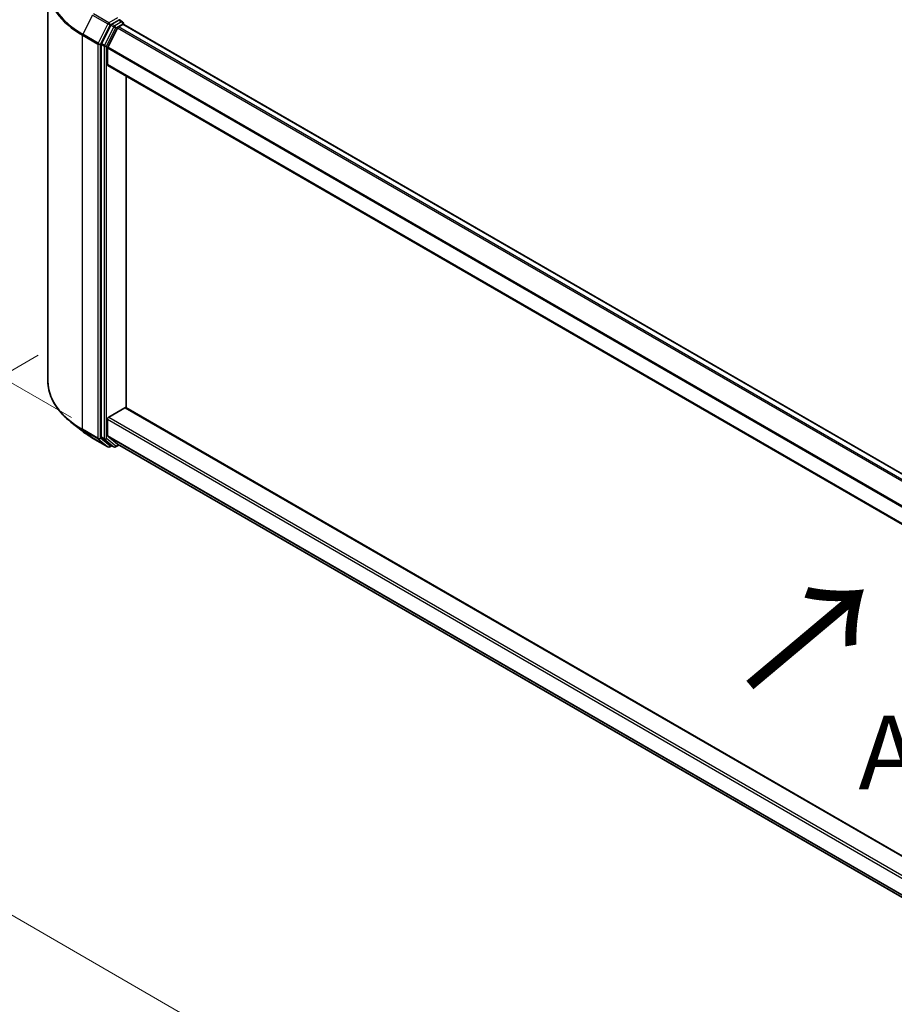
# Model space of a CAD drawing. Units: millimetres. Extents: x 0 to 9248, y 0 to 1546.
# Drawn here: x 71 to 145, y 426 to 510 of the extents above; entities that cross this region are included whole.
import ezdxf

# ---------------------------------------------------------------- set-up
doc = ezdxf.new("R2010")
doc.units = ezdxf.units.MM
doc.header["$LTSCALE"] = 2.5
doc.layers.get('Defpoints').update_dxf_attribs({"lineweight": 25})
for name, color, linetype, lineweight in [('Dimension (ISO)', 7, 'Continuous', 18), ('Symbol (ISO)', 7, 'Continuous', 18), ('Visible (ISO)', 7, 'Continuous', 35), ('Visible Narrow (ISO)', 7, 'Continuous', 25)]:
    doc.layers.add(name, color=color, linetype=linetype, lineweight=lineweight)
doc.styles.add('Note Text (TK)', font='MS PGothic.ttf')
doc.dimstyles.new('Default - Method 1b (TK)', dxfattribs={"dimscale": 2.5, "dimtxt": 2.5, "dimasz": 2.5, "dimexe": 1, "dimexo": 1.5, "dimgap": 1, "dimtad": 1, "dimrnd": 1e-08, "dimdsep": 46, "dimtxsty": 'Note Text (TK)', "dimcen": 0.09, "dimdle": 5, "dimclrd": 100, "dimclre": 100, "dimclrt": 7, "dimadec": 1, "dimazin": 1, "dimtfac": 1, "dimtmove": 0, "dimatfit": 3, "dimfxl": 1, "dimtolj": 1, "dimlwd": -1, "dimlwe": -1, "dimarcsym": 0})

# ---------------------------------------------------------------- blocks, each defined once
blk = doc.blocks.new('*D19')
at = {"layer": 'Defpoints', "color": 0}
for p in [(41.238, 531.382), (74.825, 511.99), (78.717, 473.817)]:
    blk.add_point(p, dxfattribs=at)
at = {"layer": 'Dimension (ISO)', "color": 100}
for p, q in [((71.075, 514.155), (38.738, 532.825)), ((41.238, 501.706), (41.238, 525.132)), ((74.967, 475.982), (38.738, 496.899))]:
    blk.add_line(p, q, dxfattribs=at)
for points in [[(40.196, 525.132), (42.279, 525.132), (41.238, 531.382)], [(40.196, 501.706), (42.279, 501.706), (41.238, 495.456)]]:
    blk.add_solid(points, dxfattribs=at)
at = {"layer": 'Dimension (ISO)', "color": 7, "insert": (36.188, 509.212), "char_height": 6.25, "attachment_point": 4, "rotation": 90, "style": 'Note Text (TK)'}
blk.add_mtext('\\A1;{\\Q30.000;\\W0.816;\\H0.816x;88}', dxfattribs=at)
blk = doc.blocks.new('*D20')
at = {"layer": 'Defpoints', "color": 0}
for p in [(75.905, 483.413), (29.943, 456.877), (227.933, 395.64)]:
    blk.add_point(p, dxfattribs=at)
at = {"layer": 'Dimension (ISO)', "color": 100}
for p, q in [((72.155, 481.248), (27.443, 455.433)), ((176.559, 372.228), (35.356, 453.752)), ((224.183, 393.475), (179.471, 367.66))]:
    blk.add_line(p, q, dxfattribs=at)
for points in [[(35.877, 454.654), (34.835, 452.85), (29.943, 456.877)], [(177.079, 373.131), (176.038, 371.326), (181.971, 369.103)]]:
    blk.add_solid(points, dxfattribs=at)
at = {"layer": 'Dimension (ISO)', "color": 7, "insert": (103.467, 420.259), "char_height": 6.25, "attachment_point": 4, "rotation": 330, "style": 'Note Text (TK)'}
blk.add_mtext('\\A1;{\\Q30.000;\\W0.816;\\H0.816x;430}', dxfattribs=at)

msp = doc.modelspace()

# ---------------------------------------------------------------- linework, layer by layer
at = {"layer": 'Visible (ISO)'}
for p, q in [((72.9763, 479.0553), (72.9763, 512.443)), ((78.3133, 509.2203), (77.5208, 507.6648)), ((78.0512, 507.3508), (78.8787, 508.9752)), ((78.9812, 509.65), (78.3948, 509.3114)), ((78.9602, 509.0663), (79.3347, 509.2826)), ((79.0515, 509.6601), (79.3037, 509.5146)), ((79.3787, 509.297), (79.3787, 509.3847)), ((213.6497, 431.7866), (79.4097, 509.29)), ((77.4963, 507.5722), (77.4963, 474.3323)), ((78.0266, 505.8737), (78.0266, 507.2582)), ((212.2622, 428.322), (78.0577, 505.8051)), ((79.6176, 476.7959), (79.6176, 504.9044)), ((78.1327, 476.0104), (79.5115, 476.8064)), ((79.5865, 476.8139), (212.2622, 400.2135)), ((78.0266, 474.4421), (78.0266, 475.8266)), ((75.8705, 474.8382), (74.925, 475.5867)), ((76.7638, 474.2353), (78.072, 473.4801)), ((77.5208, 474.2681), (78.3133, 473.6276)), ((78.8787, 473.709), (78.0512, 474.3779)), ((78.3948, 473.5798), (78.222, 473.4801)), ((78.5673, 473.4802), (78.3198, 473.6231)), ((78.7173, 473.4802), (78.9955, 473.6409)), ((78.8852, 473.7046), (212.2622, 396.6993))]:
    msp.add_line(p, q, dxfattribs=at)
for centre, start, end in [((79.2287, 509.3847), 0, 60), ((78.147, 473.61), 240, 300), ((78.6423, 473.6101), 240, 300)]:
    msp.add_arc(centre, 0.15, start, end, dxfattribs=at)
for centre, major_axis, start_param, end_param in [((78.3948, 509.189), (0.075, 0.1299), 0.7853982, 1.6614562), ((78.9602, 508.9438), (0.075, 0.1299), 0.7853982, 1.6614562), ((78.9812, 509.7725), (0.075, -0.1299), 0.1595481, 0.7853982), ((79.3347, 509.1601), (0.075, 0.1299), 0, 0.7853982), ((77.6023, 507.6334), (0.075, 0.1299), 1.6614562, 2.3561945), ((78.1327, 507.3195), (0.075, 0.1299), 1.6614562, 2.3561945), ((78.1327, 505.935), (-0.075, -0.1299), 5.4977871, 6.2831853), ((79.5115, 476.684), (0.075, 0.1299), 0, 0.7853982), ((78.1327, 475.8879), (0.075, 0.1299), 0.7853982, 2.3561945), ((77.6023, 474.3935), (-0.075, -0.1299), 5.4977871, 6.1925254), ((78.1327, 474.5034), (-0.075, -0.1299), 5.4977871, 6.1925254), ((78.3948, 473.753), (-0.075, -0.1299), 6.1925254, 6.2831853), ((78.9602, 473.8345), (-0.075, -0.1299), 6.1925254, 6.2831853)]:
    msp.add_ellipse(centre, major_axis=major_axis, ratio=0.5773503, start_param=start_param, end_param=end_param, dxfattribs=at)
for points, knots in [([(78.9812, 509.65), (78.9946, 509.6578), (79.009, 509.6628), (79.0343, 509.6658), (79.0451, 509.6638), (79.0515, 509.6601)], [0.185147228, 0.185147228, 0.185147228, 0.185147228, 0.196528423, 0.196528423, 0.207909617, 0.207909617, 0.207909617, 0.207909617]), ([(74.925, 475.5867), (74.6761, 475.7837), (74.4482, 475.9902), (74.0382, 476.4193), (73.856, 476.642), (73.5408, 477.1001), (73.4077, 477.3357), (73.1934, 477.8162), (73.1122, 478.061), (73.0037, 478.5557), (72.9763, 478.8055), (72.9763, 479.0553)], [3.29685357, 3.29685357, 3.29685357, 3.29685357, 3.42288102, 3.42288102, 3.54890847, 3.54890847, 3.67493592, 3.67493592, 3.80096337, 3.80096337, 3.92699082, 3.92699082, 3.92699082, 3.92699082]), ([(75.8705, 474.8382), (75.9247, 474.7953), (75.98, 474.7529), (76.0928, 474.6692), (76.1502, 474.6279), (76.2674, 474.5463), (76.327, 474.5061), (76.4483, 474.4268), (76.51, 474.3877), (76.6354, 474.3106), (76.6991, 474.2727), (76.7638, 474.2353)], [2.98633174, 2.98633174, 2.98633174, 2.98633174, 3.01738392, 3.01738392, 3.0484361, 3.0484361, 3.07948829, 3.07948829, 3.11054047, 3.11054047, 3.14159265, 3.14159265, 3.14159265, 3.14159265])]:
    msp.add_open_spline(points, degree=3, knots=knots, dxfattribs=at)
at = {"layer": 'Visible Narrow (ISO)'}
for p, q in [((76.7574, 510.0775), (75.9299, 508.4531)), ((76.7574, 510.0775), (78.0655, 509.3222)), ((78.147, 509.4133), (76.8388, 510.1686)), ((78.8751, 509.8337), (78.147, 509.4133)), ((78.0655, 509.3222), (77.238, 507.6979)), ((77.4255, 507.6053), (78.253, 509.2296)), ((78.5608, 509.0774), (77.7683, 507.5219)), ((77.9559, 507.4293), (78.7483, 508.9848)), ((78.253, 509.2296), (78.3948, 509.3114)), ((78.3133, 509.2203), (78.5608, 509.0774)), ((78.6423, 509.1686), (78.3948, 509.3114)), ((79.2287, 509.5071), (78.6423, 509.1686)), ((78.7483, 508.9848), (79.3347, 509.3234)), ((213.1129, 431.4751), (78.8787, 508.9752)), ((213.2312, 431.5449), (78.9602, 509.0663)), ((78.9812, 509.65), (79.2287, 509.5071)), ((79.3347, 509.3234), (79.3347, 509.2826)), ((213.6057, 431.7612), (79.3347, 509.2826)), ((75.9053, 508.3605), (77.2134, 507.6053)), ((75.9053, 474.9728), (75.9053, 508.3605)), ((77.238, 507.6979), (75.9299, 508.4531)), ((77.2134, 507.6053), (77.2134, 474.2176)), ((77.4255, 474.2176), (77.4255, 507.6053)), ((77.4963, 507.5722), (77.7437, 507.4293)), ((77.7683, 507.5219), (77.5208, 507.6648)), ((77.7437, 507.4293), (77.7437, 474.1894)), ((77.9559, 474.1894), (77.9559, 507.4293)), ((212.2734, 429.8576), (78.0512, 507.3508)), ((212.2622, 429.7573), (78.0266, 507.2582)), ((212.2622, 428.3727), (78.0266, 505.8737)), ((79.5115, 476.8064), (212.2622, 400.1628)), ((78.0266, 475.8266), (212.2622, 398.3257)), ((78.1327, 476.0104), (212.2622, 398.5706)), ((77.2134, 474.2176), (75.9053, 474.9728)), ((75.9299, 474.9086), (77.238, 474.1534)), ((76.7574, 474.2398), (75.9299, 474.9086)), ((78.0655, 473.4845), (76.7574, 474.2398)), ((77.238, 474.1534), (78.0655, 473.4845)), ((78.253, 473.5487), (77.4255, 474.2176)), ((77.7437, 474.1894), (77.4963, 474.3323)), ((77.5208, 474.2681), (77.7683, 474.1252)), ((77.7683, 474.1252), (78.5608, 473.4847)), ((78.7483, 473.5489), (77.9559, 474.1894)), ((78.0266, 474.4421), (212.2622, 396.9411)), ((78.0512, 474.3779), (212.2622, 396.8911)), ((78.3508, 473.6052), (78.253, 473.5487)), ((78.5608, 473.4847), (78.3133, 473.6276)), ((78.9516, 473.6662), (78.7483, 473.5489)), ((78.8787, 473.709), (212.2622, 396.7))]:
    msp.add_line(p, q, dxfattribs=at)
for centre, major_axis, ratio, start_param, end_param in [((82.9763, 512.5214), (-9.9652, 0), 0.5773503, 5.6530481, 7.0685835), ((82.9763, 512.443), (-10, 0), 0.5773503, 0, 0.7853982), ((78.147, 509.2909), (-0.075, -0.1299), 0.5773503, 3.9269908, 4.8030489), ((78.147, 509.2909), (-0.1337, 0.0681), 0.0739221, 0.9533753, 2.5241717), ((78.147, 509.2909), (0.075, -0.1299), 0.5773503, 0.7853982, 2.3561945), ((78.6423, 509.0461), (-0.075, -0.1299), 0.5773503, 3.9269908, 4.8030489), ((78.6423, 509.0461), (-0.1337, 0.0681), 0.0739221, 0.9533753, 2.5241717), ((78.6423, 509.0461), (0.075, -0.1299), 0.5773503, 0.7853982, 2.3561945), ((79.2287, 509.3847), (0.075, 0.1299), 0.5773503, 0, 0.7853982), ((79.2287, 509.3847), (0.075, -0.1299), 0.5773503, 0.7853982, 2.3561945), ((79.2287, 509.3847), (0.15, 0), 0.5773503, 5.4977871, 6.2831853), ((76.0113, 508.4218), (0.075, 0.1299), 0.5773503, 1.6614562, 2.3561945), ((77.3195, 507.6665), (-0.075, -0.1299), 0.5773503, 4.8030489, 5.4977871), ((77.3195, 507.6665), (-0.15, 0), 0.5773503, 0.7853982, 2.3561945), ((77.3195, 507.6665), (0.1337, -0.0681), 0.0739221, 4.094968, 5.6657643), ((77.8498, 507.4905), (-0.075, -0.1299), 0.5773503, 4.8030489, 5.4977871), ((77.8498, 507.4905), (-0.15, 0), 0.5773503, 0.7853982, 2.3561945), ((77.8498, 507.4905), (0.1337, -0.0681), 0.0739221, 4.094968, 5.6657643), ((82.9763, 479.0553), (-10, 0), 0.5773503, 0, 0.7853982), ((82.9763, 478.9769), (9.9652, 0), 0.5773503, 3.7717299, 3.9269908), ((82.9763, 477.8303), (-8.795, 0), 0.5773503, 0.6301372, 0.7853982), ((76.0113, 475.0341), (-0.075, -0.1299), 0.5773503, 5.4977871, 6.1925254), ((76.8388, 474.3652), (-0.075, -0.1299), 0.5773503, 6.1925254, 6.2831853), ((77.3195, 474.2788), (0.15, 0), 0.5773503, 3.9269908, 5.4977871), ((77.3195, 474.2788), (-0.075, -0.1299), 0.5773503, 5.4977871, 6.1925254), ((77.3195, 474.2788), (-0.0943, -0.1167), 0.8131434, 0.127344, 1.6981404), ((77.8498, 474.2507), (0.15, 0), 0.5773503, 3.9269908, 5.4977871), ((77.8498, 474.2507), (-0.075, -0.1299), 0.5773503, 5.4977871, 6.1925254), ((77.8498, 474.2507), (-0.0943, -0.1167), 0.8131434, 0.127344, 1.6981404), ((78.147, 473.61), (-0.0943, -0.1167), 0.8131434, 0.127344, 1.6981404), ((78.147, 473.61), (-0.075, -0.1299), 0.5773503, 6.1925254, 6.2831853), ((78.147, 473.61), (0.075, -0.1299), 0.5773503, 0, 0.7853982), ((78.6423, 473.6101), (-0.0943, -0.1167), 0.8131434, 0.127344, 1.6981404), ((78.6423, 473.6101), (-0.075, -0.1299), 0.5773503, 6.1925254, 6.2831853), ((78.6423, 473.6101), (0.075, -0.1299), 0.5773503, 0, 0.7853982)]:
    msp.add_ellipse(centre, major_axis=major_axis, ratio=ratio, start_param=start_param, end_param=end_param, dxfattribs=at)

# ---------------------------------------------------------------- texts
at = {"layer": 'Symbol (ISO)', "color": 7, "insert": (132.1989, 452.8085), "char_height": 10, "attachment_point": 4, "rotation": 40, "line_spacing_factor": 1.5, "style": 'Note Text (TK)'}
msp.add_mtext('\\fＭＳ Ｐゴシック|b0|i0;{\\H10.0000;→}', dxfattribs=at)
at = {"layer": 'Symbol (ISO)', "color": 7, "insert": (154.4197, 447.5828), "char_height": 6.25, "attachment_point": 5, "line_spacing_factor": 1.5, "style": 'Note Text (TK)'}
msp.add_mtext('\\fＭＳ Ｐゴシック|b0|i0;A view', dxfattribs=at)

# ---------------------------------------------------------------- dimensions: what is measured, and where the dimension line sits
at = {"layer": 'Dimension (ISO)', "color": 100}
for base, p1, p2, angle, override, picture, middle in [((41.2378, 531.3815), (78.7174, 473.8168), (74.8253, 511.9897), 270, {"dimgap": 1, "dimdec": 2, "dimlfac": 2.305299, "dimtol": 0, "dimlim": 0, "dimtp": 0, "dimtm": 0, "dimtdec": 2, "dimtofl": 0, "dimatfit": 1}, '*D19', (41.2378, 513.4186)), ((29.9433, 456.8768), (227.9332, 395.6396), (75.9053, 483.413), 330, {"dimgap": 1, "dimdec": 2, "dimlfac": 2.44949, "dimtol": 0, "dimlim": 0, "dimtp": 0, "dimtm": 0, "dimtdec": 2, "dimtofl": 0, "dimatfit": 1}, '*D20', (105.9573, 412.9902))]:
    dim = msp.add_linear_dim(base=base, p1=p1, p2=p2, angle=angle, text='{\\Q30.000;\\W0.816;\\H0.816x;<>}', dimstyle='Default - Method 1b (TK)', override=override, dxfattribs=at)
    dim.commit()
    dim.dimension.update_dxf_attribs({"geometry": picture, "text_midpoint": middle, "dimtype": 160})

doc.saveas('drawing.dxf')
